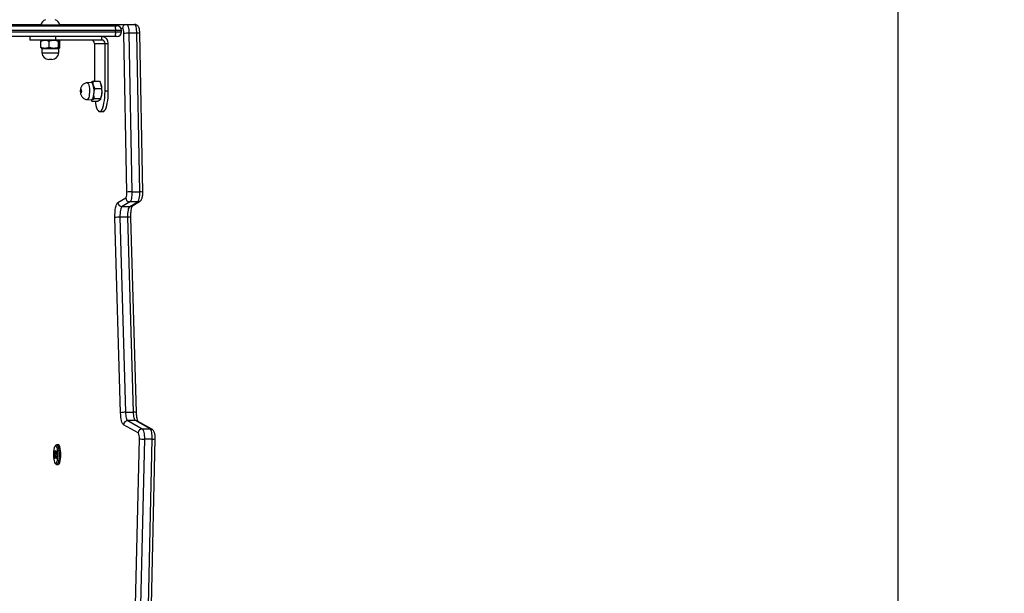
# Model space of a CAD drawing. Units: inches. Extents: x 6321 to 8015, y -1118 to 168.
# Drawn here: x 7658 to 7731, y -730 to -688 of the extents above; entities that cross this region are included whole.
import ezdxf

# ---------------------------------------------------------------- set-up
doc = ezdxf.new("R2010")
doc.units = ezdxf.units.IN
doc.header["$MEASUREMENT"] = 0
doc.layers.add('VP-DIM', color=7, linetype='Continuous')
doc.layers.add('VP-HIC', color=6, linetype='Continuous')
doc.layers.add('VP-EQ', color=7, linetype='Continuous', true_color=0x8a3492)
doc.styles.get("Standard").update_dxf_attribs({"font": 'arial.ttf'})
doc.dimstyles.get("Standard").update_dxf_attribs({"dimtxt": 14, "dimasz": 20, "dimexe": 20, "dimexo": 50, "dimgap": 20, "dimtad": 0, "dimdec": 0, "dimzin": 0, "dimdsep": 46, "dimtxsty": 'Standard', "dimcen": -0.09, "dimadec": 0, "dimazin": 0, "dimtfac": 1, "dimtdec": 4, "dimtofl": 0, "dimtmove": 0, "dimatfit": 3, "dimfxl": 70, "dimfxlon": 1, "dimtolj": 1, "dimtzin": 0, "dimarcsym": 0})

# ---------------------------------------------------------------- blocks, each defined once
blk = doc.blocks.new('*D62')
at = {"layer": 'Defpoints', "color": 0}
for p in [(7817.328, 147.92), (6675.168, -168.743), (7817.328, -721.216)]:
    blk.add_point(p, dxfattribs=at)
at = {"layer": 'VP-DIM', "color": 0, "lineweight": -2}
for p, q in [((6675.168, 77.92), (6675.168, 167.92)), ((7817.328, 77.92), (7817.328, 167.92)), ((6695.168, 147.92), (7218.315, 147.92)), ((7797.328, 147.92), (7298.607, 147.92))]:
    blk.add_line(p, q, dxfattribs=at)
at = {"layer": 'VP-DIM', "color": 0}
for points in [[(6695.168, 151.254), (6695.168, 144.587), (6675.168, 147.92)], [(7797.328, 144.587), (7797.328, 151.254), (7817.328, 147.92)]]:
    blk.add_solid(points, dxfattribs=at)
at = {"layer": 'VP-DIM', "color": 0, "insert": (7258.461, 147.92), "char_height": 14, "attachment_point": 5}
blk.add_mtext('\\A1;1142', dxfattribs=at)
blk = doc.blocks.new('*D63')
at = {"layer": 'Defpoints', "color": 0}
for p in [(7667.416, 83.658), (6846.79, -239.108), (7667.416, -688.876)]:
    blk.add_point(p, dxfattribs=at)
at = {"layer": 'VP-DIM', "color": 0, "lineweight": -2}
for p, q in [((6846.79, 13.658), (6846.79, 103.658)), ((7667.416, 13.658), (7667.416, 103.658)), ((6866.79, 83.658), (7223.94, 83.658)), ((7647.416, 83.658), (7294.95, 83.658))]:
    blk.add_line(p, q, dxfattribs=at)
at = {"layer": 'VP-DIM', "color": 0}
for points in [[(6866.79, 86.991), (6866.79, 80.325), (6846.79, 83.658)], [(7647.416, 80.325), (7647.416, 86.991), (7667.416, 83.658)]]:
    blk.add_solid(points, dxfattribs=at)
at = {"layer": 'VP-DIM', "color": 0, "insert": (7259.445, 83.658), "char_height": 14, "attachment_point": 5}
blk.add_mtext('\\A1;825', dxfattribs=at)
blk = doc.blocks.new('*D64')
at = {"layer": 'Defpoints', "color": 0}
for p in [(6831.058, -12.718), (7604.623, -1118.196), (7995.491, -1118.196)]:
    blk.add_point(p, dxfattribs=at)
at = {"layer": 'VP-DIM', "color": 0, "lineweight": -2}
for p, q in [((7925.491, -12.718), (8015.491, -12.718)), ((7995.491, -32.718), (7995.491, -528.932)), ((7995.491, -1098.196), (7995.491, -609.476)), ((7925.491, -1118.196), (8015.491, -1118.196))]:
    blk.add_line(p, q, dxfattribs=at)
at = {"layer": 'VP-DIM', "color": 0}
for points in [[(7998.824, -32.718), (7992.157, -32.718), (7995.491, -12.718)], [(7992.157, -1098.196), (7998.824, -1098.196), (7995.491, -1118.196)]]:
    blk.add_solid(points, dxfattribs=at)
at = {"layer": 'VP-DIM', "color": 0, "insert": (7995.491, -569.204), "char_height": 14, "attachment_point": 5, "rotation": 90}
blk.add_mtext('\\A1;1105', dxfattribs=at)
blk = doc.blocks.new('*D65')
at = {"layer": 'Defpoints', "color": 0}
for p in [(6901.783, -184.128), (7627.523, -917.233), (7934.066, -917.233)]:
    blk.add_point(p, dxfattribs=at)
at = {"layer": 'VP-DIM', "color": 0, "lineweight": -2}
for p, q in [((7864.066, -184.128), (7954.066, -184.128)), ((7934.066, -204.128), (7934.066, -524.607)), ((7934.066, -897.233), (7934.066, -595.491)), ((7864.066, -917.233), (7954.066, -917.233))]:
    blk.add_line(p, q, dxfattribs=at)
at = {"layer": 'VP-DIM', "color": 0}
for points in [[(7937.4, -204.128), (7930.733, -204.128), (7934.066, -184.128)], [(7930.733, -897.233), (7937.4, -897.233), (7934.066, -917.233)]]:
    blk.add_solid(points, dxfattribs=at)
at = {"layer": 'VP-DIM', "color": 0, "insert": (7934.066, -560.049), "char_height": 14, "attachment_point": 5, "rotation": 90}
blk.add_mtext('\\A1;735', dxfattribs=at)
blk = doc.blocks.new('3028-1')
at = {"color": 7, "linetype": 'Continuous', "lineweight": 25}
for p, q in [((397.073, 518.854), (397.073, 537.155)), ((397.873, 537.155), (397.873, 518.854)), ((397.973, 529.471), (397.973, 524.288)), ((397.073, 525.101), (396.823, 525.101)), ((396.823, 523.213), (396.823, 525.101)), ((395.398, 523.487), (395.398, 523.715)), ((396.198, 524.226), (395.88, 524.215)), ((396.217, 524.259), (396.198, 524.226)), ((396.198, 524.226), (396.198, 522.976)), ((396.27, 524.294), (396.75, 524.294)), ((396.27, 523.699), (396.75, 523.699)), ((396.798, 524.256), (396.75, 524.294)), ((396.823, 524.226), (396.803, 524.259)), ((397.923, 524.301), (397.873, 524.301)), ((397.923, 523.601), (397.923, 524.301)), ((365.702, 523.139), (365.702, 523.019)), ((365.801, 523.257), (365.728, 523.19)), ((366.134, 523.176), (366.161, 523.26)), ((366.4, 523.128), (366.134, 523.176)), ((366.161, 523.26), (366.454, 523.295)), ((366.161, 523.26), (366.185, 523.231)), ((366.185, 523.231), (366.165, 523.171)), ((366.452, 523.264), (366.185, 523.231)), ((366.185, 523.167), (366.185, 523.231)), ((366.692, 523.164), (366.4, 523.128)), ((366.454, 523.295), (366.452, 523.264)), ((366.693, 523.22), (366.452, 523.264)), ((366.452, 523.135), (366.452, 523.264)), ((366.454, 523.295), (366.719, 523.247)), ((366.674, 523.162), (366.693, 523.22)), ((366.719, 523.247), (366.692, 523.164)), ((366.693, 523.22), (366.719, 523.247)), ((367.125, 523.19), (367.053, 523.257)), ((367.152, 523.019), (367.152, 523.139)), ((395.88, 522.987), (396.198, 522.976)), ((396.198, 522.976), (396.217, 522.943)), ((396.27, 523.005), (396.75, 523.005)), ((396.803, 522.943), (396.823, 522.976)), ((397.073, 523.213), (396.823, 523.213)), ((396.823, 519.832), (396.823, 523.213)), ((397.923, 522.901), (397.923, 523.601)), ((396.27, 522.908), (396.75, 522.908)), ((397.873, 522.901), (397.923, 522.901)), ((397.973, 522.914), (397.973, 518.016)), ((396.823, 521.613), (396.822, 521.613)), ((396.823, 521.543), (396.822, 521.543)), ((396.822, 521.501), (396.823, 521.501)), ((392.459, 520.891), (392.448, 520.584)), ((393.698, 520.584), (393.687, 520.891)), ((396.823, 521.473), (396.822, 521.473)), ((396.822, 521.428), (396.823, 521.428)), ((396.822, 521.362), (396.823, 521.362)), ((396.822, 521.214), (396.823, 521.214)), ((392.449, 520.612), (392.348, 520.563)), ((392.348, 520.563), (392.348, 520.099)), ((392.542, 520.375), (392.542, 519.911)), ((393.267, 520.325), (393.267, 519.861)), ((393.798, 520.462), (393.798, 519.998)), ((396.573, 520.367), (393.798, 520.367)), ((396.573, 520.367), (396.573, 519.591)), ((391.572, 519.979), (391.572, 519.737)), ((392.482, 519.922), (392.519, 519.904)), ((393.072, 519.591), (396.573, 519.591)), ((393.072, 519.349), (393.072, 519.591)), ((393.072, 519.349), (396.573, 519.349)), ((393.626, 519.904), (393.677, 519.928)), ((396.573, 519.591), (396.573, 519.349)), ((396.823, 519.832), (397.073, 519.832)), ((369.496, 518.449), (383.805, 518.862)), ((384.903, 518.644), (385.247, 518.073)), ((397.073, 518.724), (397.073, 518.854)), ((397.423, 518.809), (397.523, 518.809)), ((397.873, 518.854), (397.873, 518.724)), ((368.018, 517.16), (368.617, 518.229)), ((368.914, 517.928), (368.315, 516.859)), ((368.914, 517.349), (368.914, 517.928)), ((383.838, 518.495), (369.529, 518.083)), ((369.529, 518.083), (369.529, 517.503)), ((369.529, 517.503), (383.838, 517.915)), ((383.838, 517.915), (383.838, 518.495)), ((384.95, 517.771), (384.607, 518.343)), ((384.607, 518.343), (384.607, 517.763)), ((385.671, 517.985), (397.302, 518.203)), ((397.423, 518.374), (397.523, 518.374)), ((397.973, 518.016), (397.973, 517.437)), ((355.407, 517.343), (367.588, 517.071)), ((368.28, 516.144), (368.879, 517.213)), ((368.315, 516.279), (368.914, 517.349)), ((369.505, 517.28), (383.813, 517.693)), ((384.607, 517.763), (384.95, 517.191)), ((384.646, 517.621), (384.99, 517.049)), ((384.95, 517.191), (384.95, 517.771)), ((397.323, 517.835), (385.692, 517.618)), ((385.692, 517.618), (385.692, 517.039)), ((385.692, 517.039), (397.323, 517.256)), ((397.323, 517.256), (397.323, 517.835)), ((367.562, 516.704), (355.382, 516.976)), ((367.562, 516.125), (367.562, 516.704)), ((368.315, 516.859), (368.315, 516.279)), ((385.676, 516.816), (397.307, 517.033)), ((355.382, 516.397), (367.562, 516.125)), ((355.401, 516.174), (367.581, 515.902)), ((368.273, 516.133), (368.28, 516.144))]:
    blk.add_line(p, q, dxfattribs=at)
at = {"color": 8, "linetype": 'Continuous', "lineweight": 25}
for p, q in [((397.423, 537.155), (397.423, 518.809)), ((397.523, 518.809), (397.523, 537.155)), ((395.88, 524.215), (395.88, 522.987)), ((397.423, 518.809), (397.423, 518.374)), ((397.523, 518.374), (397.523, 518.809)), ((397.673, 518.306), (397.673, 518.408))]:
    blk.add_line(p, q, dxfattribs=at)
at = {"color": 7, "linetype": 'Continuous', "lineweight": 25, "flags": 128}
for points in [[(366.735, 522.97), (366.582, 522.956), (366.42, 522.952), (366.259, 522.957), (366.106, 522.971), (365.97, 522.994), (365.856, 523.024), (365.771, 523.06), (365.719, 523.099), (365.702, 523.141), (365.722, 523.183), (365.728, 523.19)], [(365.702, 523.019), (365.719, 522.979), (365.771, 522.939), (365.856, 522.903), (365.97, 522.873), (366.106, 522.85), (366.259, 522.836), (366.42, 522.831), (366.582, 522.835), (366.735, 522.849), (366.874, 522.871), (366.989, 522.9), (367.077, 522.936), (367.132, 522.975), (367.152, 523.017), (367.152, 523.019)], [(366.703, 523.06), (366.832, 523.08), (366.938, 523.108), (367.017, 523.141), (367.064, 523.178), (367.077, 523.217), (367.054, 523.256), (366.998, 523.292), (366.911, 523.324), (366.798, 523.35), (366.665, 523.368), (366.519, 523.378), (366.368, 523.379), (366.22, 523.371), (366.084, 523.355), (365.966, 523.33), (365.873, 523.3), (365.809, 523.264), (365.779, 523.226), (365.784, 523.187), (365.824, 523.149), (365.896, 523.115), (365.996, 523.086), (366.12, 523.064), (366.261, 523.049), (366.41, 523.044), (366.56, 523.047), (366.703, 523.06)], [(367.125, 523.19), (367.135, 523.179), (367.152, 523.138), (367.132, 523.096), (367.077, 523.056), (366.989, 523.021), (366.874, 522.992), (366.735, 522.97)], [(393.183, 521.348), (393.163, 521.337), (393.13, 521.33), (393.088, 521.326), (393.043, 521.327), (393.003, 521.332), (392.974, 521.34), (392.96, 521.351), (392.962, 521.363), (392.982, 521.373), (393.016, 521.381), (393.058, 521.385), (393.102, 521.384), (393.142, 521.379), (393.172, 521.37), (393.186, 521.359), (393.183, 521.348)], [(392.348, 520.319), (392.191, 520.293), (392.012, 520.253), (391.859, 520.207), (391.736, 520.155), (391.646, 520.099), (391.591, 520.039), (391.572, 519.979), (391.591, 519.918), (391.646, 519.859), (391.736, 519.803), (391.859, 519.751), (392.012, 519.704), (392.191, 519.665), (392.391, 519.633), (392.609, 519.61), (392.838, 519.595), (393.072, 519.591)], [(393.677, 520.541), (393.62, 520.504), (393.532, 520.473), (393.417, 520.448), (393.283, 520.43), (393.136, 520.422), (392.985, 520.422), (392.839, 520.432), (392.707, 520.451), (392.597, 520.478), (392.514, 520.51), (392.463, 520.547), (392.448, 520.584)], [(393.698, 520.584), (393.698, 520.579), (393.677, 520.541)], [(391.572, 519.737), (391.591, 519.677), (391.646, 519.617), (391.736, 519.561), (391.859, 519.509), (392.012, 519.463), (392.191, 519.423), (392.391, 519.391), (392.609, 519.368), (392.838, 519.354), (393.072, 519.349)], [(383.805, 518.862), (383.995, 518.863), (384.183, 518.854), (384.361, 518.836), (384.523, 518.81), (384.662, 518.777), (384.775, 518.737), (384.856, 518.692), (384.903, 518.644)], [(368.617, 518.229), (368.654, 518.271), (368.717, 518.31), (368.803, 518.346), (368.912, 518.378), (369.039, 518.405), (369.181, 518.426), (369.335, 518.441), (369.496, 518.449)], [(369.529, 518.083), (369.417, 518.077), (369.309, 518.066), (369.209, 518.052), (369.12, 518.033), (369.044, 518.01), (368.984, 517.985), (368.94, 517.957), (368.914, 517.928)], [(384.607, 518.343), (384.574, 518.376), (384.517, 518.407), (384.438, 518.435), (384.34, 518.459), (384.227, 518.477), (384.103, 518.489), (383.971, 518.496), (383.838, 518.495)], [(383.838, 517.915), (383.971, 517.916), (384.103, 517.91), (384.227, 517.898), (384.34, 517.879), (384.438, 517.856), (384.517, 517.828), (384.574, 517.797), (384.607, 517.763)], [(397.302, 518.203), (397.375, 518.206), (397.446, 518.213), (397.51, 518.223), (397.566, 518.235), (397.611, 518.251), (397.645, 518.268), (397.666, 518.287), (397.673, 518.306)], [(397.973, 518.016), (397.961, 517.982), (397.924, 517.95), (397.865, 517.92), (397.785, 517.893), (397.688, 517.87), (397.575, 517.853), (397.452, 517.841), (397.323, 517.835)], [(368.914, 517.349), (368.94, 517.378), (368.984, 517.405), (369.044, 517.431), (369.12, 517.453), (369.209, 517.472), (369.309, 517.487), (369.417, 517.497), (369.529, 517.503)], [(385.692, 517.618), (385.562, 517.619), (385.435, 517.626), (385.315, 517.639), (385.206, 517.657), (385.112, 517.68), (385.037, 517.708), (384.982, 517.738), (384.95, 517.771)], [(384.95, 517.191), (384.982, 517.159), (385.037, 517.128), (385.112, 517.101), (385.206, 517.078), (385.315, 517.059), (385.435, 517.046), (385.562, 517.039), (385.692, 517.039)], [(397.323, 517.256), (397.452, 517.261), (397.575, 517.273), (397.688, 517.291), (397.785, 517.313), (397.865, 517.34), (397.924, 517.37), (397.961, 517.403), (397.973, 517.437)], [(368.315, 516.859), (368.284, 516.825), (368.229, 516.794), (368.152, 516.766), (368.057, 516.743), (367.946, 516.724), (367.824, 516.711), (367.694, 516.704), (367.562, 516.704)], [(367.562, 516.125), (367.694, 516.125), (367.824, 516.132), (367.946, 516.144), (368.057, 516.163), (368.152, 516.187), (368.229, 516.215), (368.284, 516.246), (368.315, 516.279)]]:
    blk.add_lwpolyline(points, dxfattribs=at)
at = {"color": 8, "linetype": 'Continuous', "lineweight": 25, "flags": 128}
for points in [[(393.666, 520.848), (393.611, 520.812), (393.524, 520.781), (393.411, 520.757), (393.279, 520.739), (393.135, 520.731), (392.987, 520.732), (392.844, 520.742), (392.714, 520.76), (392.605, 520.786), (392.524, 520.818), (392.474, 520.854), (392.459, 520.891)], [(393.687, 520.891), (393.687, 520.886), (393.666, 520.848)]]:
    blk.add_lwpolyline(points, dxfattribs=at)
at = {"color": 7, "linetype": 'Continuous', "lineweight": 25}
for centre, radius, start, end in [((395.898, 523.715), 0.5, 92, 180), ((397.816, 523.79), 0.523, 18, 78.18812), ((395.898, 523.487), 0.5, 180, 268), ((397.816, 523.412), 0.523, 281.81188, 342), ((396.577, 520.613), 0.246, 269.02307, 358.97895), ((393.073, 521.434), 1.627, 250.11295, 289.88705), ((396.581, 519.841), 0.492, 269.01654, 358.9964), ((396.577, 519.836), 0.246, 269.02227, 358.97974), ((382.375, 518.548), 1.463, 357.93494, 12.40088), ((384.914, 518.337), 0.308, 92.06554, 178.95078), ((397.337, 519.514), 0.71, 248.1706, 276.95724), ((397.423, 518.724), 0.35, 180, 270), ((397.609, 519.514), 0.71, 263.04276, 291.8294), ((397.523, 518.724), 0.35, 270, 0), ((368.607, 517.923), 0.307, 1.05427, 88.17109), ((368.075, 518.136), 1.455, 357.90849, 12.45687), ((385.258, 517.765), 0.308, 92.04185, 178.95604), ((385.581, 518.624), 0.645, 238.75135, 277.96539), ((383.46, 517.671), 2.233, 358.6493, 8.09845), ((395.118, 517.89), 2.206, 358.59115, 8.15638), ((397.678, 518.011), 0.295, 0.99118, 90.97991), ((367.681, 517.708), 0.644, 261.64697, 301.54254), ((368.008, 516.853), 0.307, 1.05332, 88.17204), ((369.425, 516.758), 1.864, 170.3216, 181.65473)]:
    blk.add_arc(centre, radius, start, end, dxfattribs=at)
at = {"color": 8, "linetype": 'Continuous', "lineweight": 25}
for centre, radius, start, end in [((383.296, 517.863), 0.545, 341.8267, 5.56428), ((368.638, 517.348), 0.277, 330.77934, 0.10207), ((368.984, 517.45), 0.548, 341.91661, 5.52286), ((384.884, 517.763), 0.277, 179.91814, 210.90161), ((385.226, 517.191), 0.276, 179.88136, 211.07072), ((396.747, 517.186), 0.581, 344.80532, 6.95756), ((385.108, 516.969), 0.589, 344.95674, 6.80615), ((368.245, 516.071), 0.685, 175.51813, 194.27831), ((368.038, 516.279), 0.276, 330.77139, 0.10756)]:
    blk.add_arc(centre, radius, start, end, dxfattribs=at)
at = {"color": 7, "linetype": 'Continuous', "lineweight": 25}
for points, knots in [([(396.27, 523.699), (396.254, 523.75), (396.22, 523.855), (396.201, 524.057), (396.244, 524.203), (396.27, 524.294)], [0, 0, 0, 0, 0.264852, 0.535466, 1, 1, 1, 1]), ([(396.27, 523.005), (396.262, 523.034), (396.237, 523.118), (396.211, 523.265), (396.21, 523.471), (396.248, 523.614), (396.27, 523.699)], [0, 0, 0, 0, 0.124504, 0.374722, 0.631028, 1, 1, 1, 1]), ([(396.27, 524.294), (396.252, 524.286), (396.225, 524.273), (396.221, 524.261), (396.22, 524.257)], [0, 0, 0, 0, 0.68285, 1, 1, 1, 1]), ([(396.75, 524.294), (396.767, 524.243), (396.801, 524.138), (396.819, 523.935), (396.777, 523.79), (396.75, 523.699)], [0, 0, 0, 0, 0.264846, 0.535466, 1, 1, 1, 1]), ([(396.75, 523.699), (396.773, 523.614), (396.81, 523.473), (396.81, 523.266), (396.784, 523.12), (396.759, 523.034), (396.75, 523.005)], [0, 0, 0, 0, 0.368972, 0.618861, 0.875496, 1, 1, 1, 1]), ([(396.27, 522.908), (396.254, 522.916), (396.22, 522.933), (396.201, 522.967), (396.244, 522.99), (396.27, 523.005)], [0, 0, 0, 0, 0.264854, 0.535461, 1, 1, 1, 1]), ([(396.75, 523.005), (396.767, 522.997), (396.801, 522.98), (396.819, 522.947), (396.777, 522.923), (396.75, 522.908)], [0, 0, 0, 0, 0.264854, 0.535461, 1, 1, 1, 1]), ([(393.685, 520.891), (393.685, 520.897), (393.688, 520.945), (393.666, 521.028), (393.621, 521.131), (393.559, 521.214), (393.489, 521.279), (393.412, 521.329), (393.329, 521.364), (393.236, 521.389), (393.129, 521.403), (393.002, 521.402), (392.885, 521.385), (392.78, 521.351), (392.691, 521.304), (392.61, 521.239), (392.539, 521.155), (392.488, 521.052), (392.461, 520.961), (392.462, 520.906), (392.462, 520.89)], [0, 0, 0, 0, 0.011085, 0.07942, 0.141329, 0.198421, 0.251769, 0.302394, 0.351992, 0.404238, 0.467264, 0.536107, 0.613953, 0.668065, 0.726247, 0.782092, 0.843461, 0.908072, 0.974485, 1, 1, 1, 1]), ([(392.348, 520.563), (392.365, 520.563), (392.399, 520.562), (392.465, 520.516), (392.512, 520.43), (392.542, 520.375)], [0, 0, 0, 0, 0.264885, 0.53547, 1, 1, 1, 1]), ([(392.542, 519.911), (392.525, 519.912), (392.491, 519.912), (392.425, 519.958), (392.378, 520.044), (392.348, 520.099)], [0, 0, 0, 0, 0.264839, 0.53547, 1, 1, 1, 1]), ([(392.542, 520.375), (392.63, 520.391), (392.778, 520.417), (392.994, 520.401), (393.148, 520.366), (393.238, 520.335), (393.267, 520.325)], [0, 0, 0, 0, 0.368941, 0.61888, 0.875482, 1, 1, 1, 1]), ([(393.267, 520.325), (393.313, 520.353), (393.406, 520.409), (393.587, 520.474), (393.716, 520.467), (393.798, 520.462)], [0, 0, 0, 0, 0.264902, 0.5355309, 1, 1, 1, 1]), ([(393.798, 520.462), (393.781, 520.495), (393.748, 520.56), (393.714, 520.597), (393.697, 520.615)], [0, 0, 0, 0, 0.508682, 1, 1, 1, 1]), ([(393.267, 519.861), (393.238, 519.855), (393.149, 519.837), (392.996, 519.823), (392.78, 519.837), (392.63, 519.884), (392.542, 519.911)], [0, 0, 0, 0, 0.124521, 0.374758, 0.631059, 1, 1, 1, 1]), ([(393.798, 519.998), (393.752, 519.971), (393.659, 519.914), (393.478, 519.849), (393.349, 519.857), (393.267, 519.861)], [0, 0, 0, 0, 0.26482, 0.5354416, 1, 1, 1, 1]), ([(368.843, 517.168), (368.843, 517.168), (368.845, 517.17), (368.877, 517.185), (368.936, 517.206), (369.024, 517.228), (369.138, 517.25), (369.276, 517.267), (369.401, 517.277), (369.48, 517.279), (369.505, 517.28)], [0, 0, 0, 0, 0.081822, 0.192274, 0.317066, 0.455624, 0.605001, 0.76167, 0.922951, 1, 1, 1, 1]), ([(383.813, 517.693), (383.842, 517.693), (383.925, 517.695), (384.063, 517.692), (384.222, 517.682), (384.367, 517.665), (384.492, 517.642), (384.587, 517.618), (384.648, 517.597), (384.679, 517.581), (384.679, 517.581), (384.679, 517.581)], [0, 0, 0, 0, 0.071581, 0.208361, 0.34492, 0.480148, 0.612731, 0.740872, 0.847216, 0.942306, 1, 1, 1, 1]), ([(397.307, 517.033), (397.33, 517.034), (397.399, 517.036), (397.51, 517.047), (397.637, 517.072), (397.74, 517.106), (397.827, 517.156), (397.893, 517.215), (397.944, 517.292), (397.97, 517.369), (397.972, 517.419), (397.973, 517.437)], [0, 0, 0, 0, 0.073054, 0.214059, 0.361545, 0.530203, 0.635384, 0.736094, 0.838149, 0.941654, 1, 1, 1, 1]), ([(384.99, 517.049), (385.009, 517.022), (385.045, 516.973), (385.115, 516.922), (385.191, 516.883), (385.285, 516.853), (385.403, 516.83), (385.537, 516.816), (385.631, 516.816), (385.676, 516.816)], [0, 0, 0, 0, 0.129481, 0.233595, 0.352286, 0.500837, 0.667207, 0.837755, 1, 1, 1, 1]), ([(367.581, 515.902), (367.604, 515.902), (367.672, 515.901), (367.785, 515.907), (367.914, 515.924), (368.028, 515.953), (368.124, 515.992), (368.203, 516.045), (368.252, 516.098), (368.274, 516.134), (368.28, 516.144)], [0, 0, 0, 0, 0.08158, 0.237806, 0.397664, 0.569679, 0.722691, 0.84204, 0.959919, 1, 1, 1, 1])]:
    blk.add_open_spline(points, degree=3, knots=knots, dxfattribs=at)
blk = doc.blocks.new('3028-1 2D')
at = {"rotation": 89.9999999999995}
blk.add_blockref('3028-1', (8184.178, -1086.549), dxfattribs=at)

msp = doc.modelspace()

# ---------------------------------------------------------------- linework, layer by layer
at = {"layer": 'VP-HIC', "color": 5}
msp.add_lwpolyline([(7579.079, -530.598, -0.401917), (7722.757, -680.465), (7722.757, -761.696, -0.414214), (7572.757, -911.696), (7477.675, -911.696, 0.128605), (7551.113, -930.903), (7654.629, -930.903, 0.316381), (7795.784, -831.651, 0.136487), (7817.328, -754.197), (7817.328, -688.236, 0.135123), (7796.197, -611.472, 0.079368), (7773.705, -569.836, 0.278399), (7640.983, -489.728), (7572.123, -489.728, 0.033396), (7552.152, -491.063, -0.070696)], format="xyb", close=True, dxfattribs=at)
at = {"layer": 'VP-HIC', "color": 2}
msp.add_lwpolyline([(7482.97, -850.826, 0.318187), (7596.507, -690.477), (7596.507, -605.577, 0.114691), (7579.079, -530.598, -0.401917), (7722.757, -680.465), (7722.757, -761.696, -0.414214), (7572.757, -911.696), (7444.384, -911.696, 0.078824)], format="xyb", close=True, dxfattribs=at)

# ---------------------------------------------------------------- block references
at = {"layer": 'VP-EQ', "color": 0}
msp.add_blockref('3028-1 2D', (0, 0), dxfattribs=at)

# ---------------------------------------------------------------- dimensions: what is measured, and where the dimension line sits
at = {"layer": 'VP-DIM', "color": 0}
dim = msp.add_linear_dim(base=(7817.328, 147.92), p1=(6675.168, -168.743), p2=(7817.328, -721.216), dimstyle='Standard', dxfattribs=at)
dim.commit()
dim.dimension.update_dxf_attribs({"geometry": '*D62', "text_midpoint": (7258.461, 147.92), "dimtype": 160})
dim = msp.add_linear_dim(base=(7667.416, 83.658), p1=(6846.79, -239.108), p2=(7667.416, -688.876), text='825', dimstyle='Standard', dxfattribs=at)
dim.commit()
dim.dimension.update_dxf_attribs({"geometry": '*D63', "text_midpoint": (7259.445, 83.658), "dimtype": 160})
dim = msp.add_linear_dim(base=(7995.491, -1118.196), p1=(6831.058, -12.718), p2=(7604.623, -1118.196), angle=90, dimstyle='Standard', dxfattribs=at)
dim.commit()
dim.dimension.update_dxf_attribs({"geometry": '*D64', "text_midpoint": (7995.491, -569.204), "dimtype": 160})
dim = msp.add_linear_dim(base=(7934.066, -917.233), p1=(6901.783, -184.128), p2=(7627.523, -917.233), angle=90, text='735', dimstyle='Standard', dxfattribs=at)
dim.commit()
dim.dimension.update_dxf_attribs({"geometry": '*D65', "text_midpoint": (7934.066, -560.049), "dimtype": 160})

doc.saveas('drawing.dxf')
